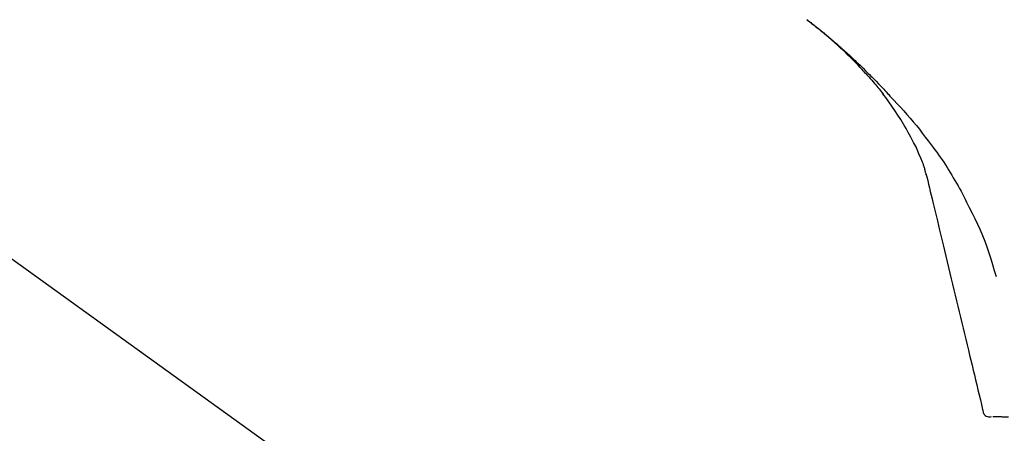
# Model space of a CAD drawing. Extents: x 28111 to 54233, y -21830 to -13430.
# Drawn here: x 34478 to 34584, y -18977 to -18932 of the extents above; entities that cross this region are included whole.
import ezdxf

# ---------------------------------------------------------------- set-up
doc = ezdxf.new("R2010")
doc.units = 0
doc.header["$LTSCALE"] = 50
doc.header["$MEASUREMENT"] = 0
doc.layers.get('0').update_dxf_attribs({"linetype": 'CONTINUOUS'})
doc.layers.add('150-機器', color=8, linetype='CONTINUOUS')
doc.layers.add('166-寸法B', color=11, linetype='CONTINUOUS')
doc.styles.add('KH001', font='txt')
doc.dimstyles.new('KH1xx030', dxfattribs={"dimscale": 30, "dimtxt": 2, "dimasz": 0.6, "dimexe": 0.3, "dimexo": 1.2, "dimgap": 0.5, "dimtad": 3, "dimdec": 1, "dimdsep": 46, "dimlunit": 6, "dimtxsty": 'KH001', "dimblk": 'DOT', "dimcen": 1, "dimdle": 1, "dimclrd": 256, "dimclre": 256, "dimclrt": 256, "dimadec": 0, "dimazin": 0, "dimtfac": 1, "dimtdec": 1, "dimtix": 1, "dimtmove": 2, "dimatfit": 3, "dimldrblk": 'CLOSEDBLANK', "dimfxl": 1, "dimtolj": 1, "dimtzin": 0, "dimlwd": -1, "dimlwe": -1, "dimarcsym": 0})

# ---------------------------------------------------------------- blocks, each defined once
blk = doc.blocks.new('_Dot')
at = {"color": 0, "linetype": 'ByBlock', "lineweight": -2}
blk.add_line((-0.5, 0), (-1, 0), dxfattribs=at)
at = {"color": 0, "linetype": 'ByBlock', "const_width": 0.5}
blk.add_lwpolyline([(-0.25, 0, 1), (0.25, 0, 1)], format="xyb", close=True, dxfattribs=at)
blk = doc.blocks.new('*D195')
at = {"layer": '166-寸法B', "transparency": 16777216}
for p, q in [((34027.76, -19080.27), (34027.76, -18698.07)), ((34677.76, -19080.27), (34677.76, -18698.07)), ((34045.76, -18707.07), (34659.76, -18707.07))]:
    blk.add_line(p, q, dxfattribs=at)
at = {"layer": '166-寸法B', "transparency": 16777216, "xscale": 18, "yscale": 18, "zscale": 18, "rotation": 180}
blk.add_blockref('_Dot', (34027.76, -18707.07), dxfattribs=at)
at = {"layer": '166-寸法B', "transparency": 16777216, "xscale": 18, "yscale": 18, "zscale": 18}
blk.add_blockref('_Dot', (34677.76, -18707.07), dxfattribs=at)
at = {"layer": '166-寸法B', "transparency": 16777216, "insert": (34352.76, -18662.07), "char_height": 60, "attachment_point": 5, "style": 'KH001'}
blk.add_mtext('\\A1;650', dxfattribs=at)
blk = doc.blocks.new('_ClosedBlank')
at = {"color": 0, "linetype": 'ByBlock', "lineweight": -2}
for p, q in [((-1, 0.1667), (0, 0)), ((-1, 0.1667), (-1, -0.1667)), ((0, 0), (-1, -0.1667))]:
    blk.add_line(p, q, dxfattribs=at)
blk = doc.blocks.new('*D197')
at = {"layer": '166-寸法B', "transparency": 16777216}
for p, q in [((34027.76, -19080.27), (34027.76, -18833.07)), ((34674.76, -19080.27), (34674.76, -18833.07)), ((34656.76, -18842.07), (34045.76, -18842.07))]:
    blk.add_line(p, q, dxfattribs=at)
at = {"layer": '166-寸法B', "transparency": 16777216, "xscale": 18, "yscale": 18, "zscale": 18, "rotation": 180}
blk.add_blockref('_Dot', (34027.76, -18842.07), dxfattribs=at)
at = {"layer": '166-寸法B', "transparency": 16777216, "xscale": 18, "yscale": 18, "zscale": 18}
blk.add_blockref('_Dot', (34674.76, -18842.07), dxfattribs=at)
at = {"layer": '166-寸法B', "transparency": 16777216, "insert": (34351.26, -18797.07), "char_height": 60, "attachment_point": 5, "style": 'KH001'}
blk.add_mtext('\\A1;647', dxfattribs=at)

msp = doc.modelspace()

# ---------------------------------------------------------------- linework, layer by layer
at = {"layer": '150-機器', "color": 13, "linetype": 'Continuous'}
msp.add_line((34449.53, -18938.37), (34569.55, -19024.84), dxfattribs=at)
for points in [[(34569.3, -18937.87), (34569.18, -18937.75), (34569.07, -18937.62), (34568.96, -18937.49), (34568.84, -18937.37), (34568.62, -18937.13), (34568.4, -18936.89), (34568.17, -18936.65), (34567.94, -18936.41), (34567.59, -18936.06), (34567.23, -18935.72), (34566.88, -18935.38), (34566.51, -18935.04), (34566.2, -18934.75), (34565.88, -18934.47), (34565.56, -18934.18), (34565.24, -18933.9), (34564.93, -18933.65), (34564.63, -18933.39), (34564.33, -18933.14), (34564.02, -18932.89), (34563.83, -18932.74), (34563.64, -18932.58), (34563.45, -18932.43), (34563.26, -18932.29), (34563.15, -18932.2), (34563.04, -18932.12), (34562.94, -18932.04), (34562.83, -18931.96)], [(34562.84, -18931.96), (34562.85, -18931.96), (34562.86, -18931.97), (34562.87, -18931.98), (34562.88, -18931.99), (34562.89, -18932), (34562.9, -18932), (34562.91, -18932.01), (34562.92, -18932.02), (34562.93, -18932.03), (34562.94, -18932.03), (34562.95, -18932.04), (34562.96, -18932.05), (34563.06, -18932.13), (34563.17, -18932.2), (34563.27, -18932.28), (34563.37, -18932.36), (34563.47, -18932.44), (34563.57, -18932.52), (34563.68, -18932.6), (34563.78, -18932.68), (34563.98, -18932.84), (34564.18, -18933), (34564.38, -18933.16), (34564.58, -18933.32), (34564.68, -18933.4), (34564.78, -18933.48), (34564.88, -18933.56), (34564.98, -18933.65), (34565.08, -18933.73), (34565.18, -18933.81), (34565.27, -18933.89), (34565.37, -18933.97), (34565.39, -18933.99), (34565.4, -18934), (34565.41, -18934.01), (34565.43, -18934.02), (34565.44, -18934.03), (34565.46, -18934.05), (34565.47, -18934.06), (34565.48, -18934.07), (34565.5, -18934.08), (34565.51, -18934.09), (34565.53, -18934.1), (34565.54, -18934.12)], [(34565.54, -18934.12), (34565.68, -18934.23), (34565.82, -18934.35), (34565.96, -18934.47), (34566.1, -18934.59), (34566.23, -18934.71), (34566.37, -18934.83), (34566.51, -18934.95), (34566.65, -18935.07), (34566.93, -18935.33), (34567.21, -18935.58), (34567.5, -18935.84), (34567.78, -18936.1), (34567.92, -18936.24), (34568.07, -18936.38), (34568.21, -18936.52), (34568.36, -18936.66), (34568.65, -18936.94), (34568.94, -18937.22), (34569.22, -18937.5), (34569.5, -18937.78), (34569.65, -18937.92), (34569.79, -18938.07), (34569.93, -18938.21), (34570.07, -18938.35), (34570.35, -18938.64), (34570.63, -18938.93), (34570.9, -18939.22), (34571.18, -18939.51), (34571.32, -18939.65), (34571.45, -18939.8), (34571.59, -18939.95), (34571.73, -18940.09), (34571.86, -18940.24), (34572, -18940.39), (34572.13, -18940.54), (34572.27, -18940.68)], [(34569.3, -18937.87), (34569.33, -18937.91), (34569.36, -18937.95), (34569.4, -18937.98), (34569.43, -18938.02), (34569.46, -18938.06), (34569.5, -18938.1), (34569.53, -18938.13), (34569.56, -18938.17), (34569.72, -18938.35), (34569.88, -18938.53), (34570.04, -18938.71), (34570.2, -18938.89), (34570.32, -18939.03), (34570.44, -18939.18), (34570.56, -18939.32), (34570.68, -18939.47), (34570.8, -18939.61), (34570.92, -18939.76), (34571.03, -18939.91), (34571.15, -18940.06)], [(34569.3, -18937.87), (34569.3, -18937.88), (34569.31, -18937.88), (34569.31, -18937.89), (34569.31, -18937.89), (34569.32, -18937.9), (34569.32, -18937.9), (34569.33, -18937.91), (34569.33, -18937.91), (34569.33, -18937.91), (34569.34, -18937.92), (34569.34, -18937.92), (34569.35, -18937.93)], [(34573.63, -18943.79), (34573.33, -18943.29), (34573.03, -18942.8), (34572.72, -18942.3), (34572.4, -18941.81), (34572.08, -18941.34), (34571.74, -18940.87), (34571.4, -18940.41), (34571.06, -18939.95)], [(34572.27, -18940.68), (34572.63, -18941.07), (34572.99, -18941.46), (34573.35, -18941.85), (34573.7, -18942.24), (34574.04, -18942.64), (34574.39, -18943.04), (34574.72, -18943.44), (34575.05, -18943.85), (34575.37, -18944.27), (34575.69, -18944.69), (34576, -18945.11), (34576.32, -18945.53)], [(34574.72, -18945.81), (34574.42, -18945.27), (34574.12, -18944.72), (34573.82, -18944.18), (34573.53, -18943.63)], [(34575.39, -18947.43), (34575.2, -18946.97), (34575, -18946.51), (34574.81, -18946.05), (34574.61, -18945.59)], [(34576.32, -18945.53), (34576.32, -18945.53), (34576.32, -18945.53), (34576.32, -18945.54), (34576.32, -18945.54), (34576.32, -18945.54), (34576.33, -18945.54), (34576.33, -18945.54), (34576.33, -18945.54), (34576.33, -18945.55), (34576.33, -18945.55), (34576.33, -18945.55), (34576.33, -18945.55)], [(34576.33, -18945.55), (34576.54, -18945.81), (34576.74, -18946.08), (34576.94, -18946.34), (34577.13, -18946.61), (34577.32, -18946.88), (34577.51, -18947.15), (34577.69, -18947.42), (34577.87, -18947.7), (34578.05, -18947.98), (34578.22, -18948.26), (34578.39, -18948.55), (34578.56, -18948.83)], [(34575.8, -18948.82), (34575.79, -18948.79), (34575.79, -18948.76), (34575.78, -18948.72), (34575.77, -18948.69), (34575.75, -18948.62), (34575.73, -18948.54), (34575.71, -18948.47), (34575.69, -18948.4), (34575.67, -18948.31), (34575.65, -18948.22), (34575.63, -18948.12), (34575.61, -18948.03), (34575.58, -18947.94), (34575.54, -18947.84), (34575.51, -18947.74), (34575.48, -18947.65), (34575.46, -18947.59), (34575.44, -18947.54), (34575.42, -18947.48), (34575.4, -18947.43)], [(34575.76, -18948.63), (34575.85, -18949.02), (34575.95, -18949.41), (34576.04, -18949.81), (34576.14, -18950.2), (34576.23, -18950.59), (34576.33, -18950.99), (34576.42, -18951.38), (34576.52, -18951.77), (34576.76, -18952.78), (34577, -18953.78), (34577.24, -18954.78), (34577.48, -18955.79), (34577.63, -18956.4), (34577.77, -18957.01), (34577.92, -18957.62), (34578.06, -18958.23), (34578.21, -18958.84), (34578.36, -18959.45), (34578.5, -18960.06), (34578.65, -18960.67)], [(34578.56, -18948.83), (34578.73, -18949.11), (34578.91, -18949.4), (34579.08, -18949.68), (34579.25, -18949.97), (34579.41, -18950.26), (34579.57, -18950.55), (34579.73, -18950.85), (34579.88, -18951.14), (34580.03, -18951.44), (34580.17, -18951.74), (34580.32, -18952.04), (34580.46, -18952.34)], [(34580.46, -18952.34), (34580.76, -18952.94), (34581.06, -18953.54), (34581.35, -18954.14), (34581.63, -18954.75), (34581.89, -18955.37), (34582.13, -18955.99), (34582.36, -18956.62), (34582.58, -18957.25), (34582.79, -18957.89), (34582.98, -18958.53), (34583.17, -18959.17), (34583.36, -18959.82)], [(34578.65, -18960.67), (34578.79, -18961.26), (34578.94, -18961.86), (34579.08, -18962.46), (34579.22, -18963.05), (34579.37, -18963.65), (34579.51, -18964.25), (34579.65, -18964.84), (34579.8, -18965.44), (34579.94, -18966.04), (34580.08, -18966.64), (34580.23, -18967.23), (34580.37, -18967.83)], [(34580.37, -18967.83), (34580.5, -18968.37), (34580.63, -18968.9), (34580.76, -18969.44), (34580.88, -18969.97), (34581.01, -18970.51), (34581.14, -18971.04), (34581.27, -18971.58), (34581.4, -18972.11), (34581.53, -18972.65), (34581.66, -18973.19), (34581.78, -18973.72), (34581.91, -18974.26)], [(34581.91, -18974.26), (34581.93, -18974.37), (34581.95, -18974.49), (34581.97, -18974.6), (34582.02, -18974.7), (34582.09, -18974.81), (34582.19, -18974.9), (34582.3, -18974.97), (34582.42, -18975.02), (34582.53, -18975.04), (34582.65, -18975.05), (34582.76, -18975.04), (34582.88, -18975.03)], [(34583.03, -18975.03), (34583.08, -18975.03), (34583.13, -18975.03), (34583.18, -18975.03), (34583.22, -18975.03)], [(34583.22, -18975.03), (34583.29, -18975.03), (34583.36, -18975.03), (34583.42, -18975.03), (34583.49, -18975.03)], [(34583.49, -18975.03), (34583.58, -18975.03), (34583.66, -18975.03), (34583.75, -18975.03), (34583.83, -18975.03)], [(34583.83, -18975.03), (34583.93, -18975.03), (34584.04, -18975.04), (34584.14, -18975.04), (34584.24, -18975.04)], [(34584.24, -18975.04), (34584.37, -18975.04), (34584.49, -18975.04), (34584.61, -18975.04), (34584.73, -18975.04)]]:
    msp.add_lwpolyline(points, dxfattribs=at)

# ---------------------------------------------------------------- dimensions: what is measured, and where the dimension line sits
at = {"layer": '166-寸法B'}
for base, p1, p2, picture, middle in [((34677.76, -18707.07), (34027.76, -19116.27), (34677.76, -19116.27), '*D195', (34352.76, -18662.07)), ((34027.76, -18842.07), (34674.76, -19116.27), (34027.76, -19116.27), '*D197', (34351.26, -18797.07))]:
    dim = msp.add_linear_dim(base=base, p1=p1, p2=p2, dimstyle='KH1xx030', dxfattribs=at)
    dim.commit()
    dim.dimension.update_dxf_attribs({"geometry": picture, "text_midpoint": middle})

doc.saveas('drawing.dxf')
